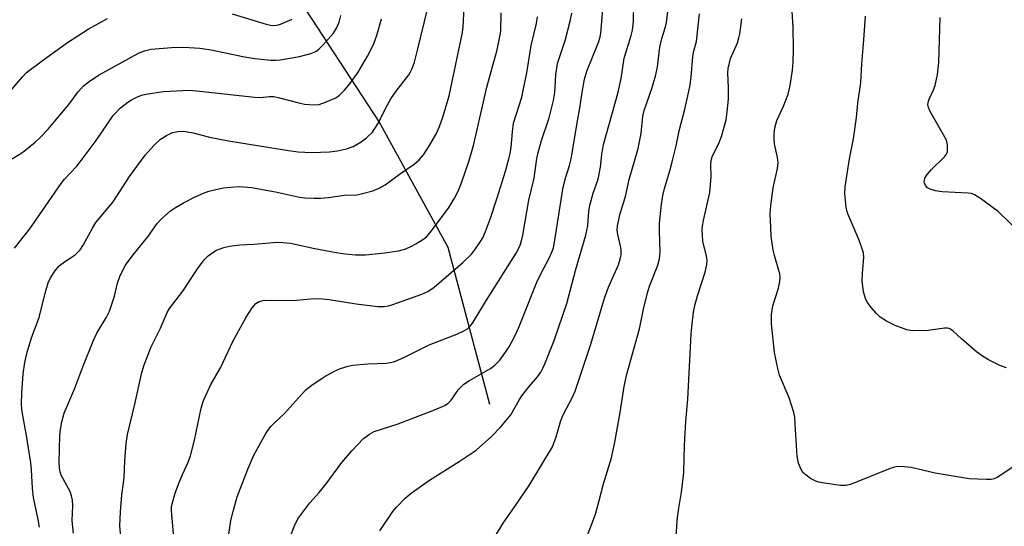
# Model space of a CAD drawing. Units: inches. Extents: x 1189771 to 1195772, y 557456 to 561458.
# Drawn here: x 1193719 to 1193968, y 558624 to 558752 of the extents above; entities that cross this region are included whole.
import ezdxf

# ---------------------------------------------------------------- set-up
doc = ezdxf.new("R2010")
doc.units = ezdxf.units.IN
doc.header["$MEASUREMENT"] = 0
doc.layers.add('HYDRO-Single Line Stream', color=4, linetype='Continuous')
doc.layers.add('Undefined', color=1, linetype='Continuous')

msp = doc.modelspace()

# ---------------------------------------------------------------- linework, layer by layer
at = {"layer": 'HYDRO-Single Line Stream'}
msp.add_lwpolyline([(1193837.74, 558655.06), (1193827.21, 558694.7), (1193809.7, 558726.67), (1193788.49, 558759.11), (1193765.74, 558782.99), (1193736.54, 558806.8), (1193705.19, 558839.63), (1193680.71, 558865.11), (1193656.25, 558879.13)], dxfattribs=at)
at = {"layer": 'Undefined'}
for points, elevation in [([(1193786.99, 558620.89), (1193788.32, 558624.32), (1193789.24, 558626.11), (1193792.2, 558630.14), (1193794.59, 558632.78), (1193796.35, 558634.94), (1193800.29, 558640.39), (1193802.82, 558643.34), (1193805.78, 558646.39), (1193807.29, 558647.54), (1193808.5, 558648.18), (1193814.58, 558650.14), (1193823.37, 558653.49), (1193826.35, 558654.77), (1193827.25, 558655.39), (1193828.01, 558656.14), (1193829.83, 558658.78), (1193831.16, 558660.14), (1193832.64, 558661.11), (1193837.89, 558664.1), (1193839.02, 558665), (1193840.25, 558666.23), (1193841.15, 558667.39), (1193842.62, 558669.61), (1193844.12, 558672.45), (1193844.97, 558674.31), (1193846.89, 558678.92), (1193848.75, 558683.85), (1193849.63, 558685.95), (1193850.38, 558687.51), (1193852.85, 558692.16), (1193853.46, 558693.51), (1193853.83, 558694.64), (1193854.13, 558696.08), (1193856.32, 558709.95), (1193856.91, 558712.26), (1193857.91, 558715.44), (1193858.29, 558717.15), (1193859.16, 558722.08), (1193859.88, 558726.75), (1193860.51, 558729.92), (1193861.08, 558733.91), (1193861.69, 558737.28), (1193862.29, 558739.26), (1193865.3, 558746.8), (1193865.68, 558748.01), (1193865.85, 558748.93), (1193866.75, 558760.06)], 458), ([(1193809.93, 558623.06), (1193813.2, 558627.95), (1193814.12, 558629.04), (1193816.3, 558631.31), (1193817.85, 558632.63), (1193822.45, 558635.9), (1193829.96, 558640.57), (1193834.27, 558643.51), (1193838.18, 558646.92), (1193840.52, 558649.37), (1193843.03, 558652.45), (1193845.22, 558656.26), (1193845.87, 558657.21), (1193847.67, 558659.53), (1193849.77, 558662.01), (1193850.62, 558663.21), (1193851.19, 558664.24), (1193851.67, 558665.29), (1193854.02, 558671.23), (1193857.2, 558680.53), (1193859.42, 558688.86), (1193862.03, 558697.87), (1193862.49, 558700.19), (1193862.77, 558703.87), (1193863, 558705.32), (1193863.86, 558708.45), (1193865.03, 558711.73), (1193865.34, 558712.82), (1193865.76, 558714.99), (1193866.1, 558718.26), (1193866.52, 558720.72), (1193870.08, 558733.61), (1193870.95, 558737.46), (1193871.74, 558742.56), (1193873.47, 558748.27), (1193873.8, 558749.68), (1193874.07, 558751.93), (1193874.15, 558756.3)], 460), ([(1193723.84, 558624.01), (1193723.55, 558625.98), (1193722.35, 558631.54), (1193722.12, 558633.9), (1193721.86, 558638.53), (1193721.67, 558640.3), (1193720.63, 558647.17), (1193719.65, 558652.21), (1193719.41, 558653.82), (1193719.34, 558655.22), (1193719.39, 558657.88), (1193719.72, 558662.78), (1193720.16, 558665.65), (1193720.66, 558667.95), (1193721.89, 558671.86), (1193723.77, 558677), (1193725.33, 558683.19), (1193726.08, 558685.74), (1193726.64, 558687.08), (1193727.77, 558688.74), (1193728.89, 558690.04), (1193730.21, 558691.09), (1193732.89, 558692.85), (1193734.14, 558694.09), (1193734.92, 558695.28), (1193737.24, 558699.57), (1193738.16, 558701.04), (1193742.52, 558706.24), (1193746.66, 558712.66), (1193750.63, 558718.08), (1193752.8, 558720.49), (1193754.5, 558722.13), (1193755.95, 558723.04), (1193757.5, 558723.75), (1193758.86, 558724.03), (1193760.26, 558724.11), (1193762.71, 558723.73), (1193766.83, 558722.62), (1193771.67, 558721.65), (1193786.82, 558719.25), (1193789.29, 558718.92), (1193792.62, 558718.71), (1193797.23, 558718.91), (1193799.24, 558719.12), (1193801.54, 558719.68), (1193803.19, 558720.28), (1193805.21, 558721.39), (1193806.59, 558722.47), (1193808.05, 558723.91), (1193808.71, 558724.81), (1193809.59, 558726.24), (1193811.49, 558730.04), (1193812.75, 558732.27), (1193814.05, 558734.2), (1193817.23, 558738.36), (1193817.71, 558739.09), (1193818.14, 558739.94), (1193818.67, 558741.55), (1193819.48, 558744.62), (1193822.04, 558755.29)], 448), ([(1193732.45, 558622.46), (1193732.11, 558625.71), (1193732.31, 558629.39), (1193732.22, 558630.81), (1193731.97, 558631.95), (1193731.6, 558633.06), (1193729.38, 558637.19), (1193729.12, 558637.96), (1193728.92, 558638.99), (1193728.88, 558640.41), (1193729.05, 558647.17), (1193729.16, 558648.74), (1193729.53, 558650.66), (1193730.15, 558652.83), (1193732.8, 558659.15), (1193734.82, 558664.56), (1193737.6, 558671.46), (1193738.36, 558673.02), (1193740.79, 558677.07), (1193741.56, 558678.63), (1193742.81, 558682.41), (1193743.61, 558685.7), (1193744.21, 558687.36), (1193744.91, 558688.97), (1193745.66, 558690.22), (1193747.55, 558692.84), (1193748.62, 558694.24), (1193751.29, 558697.42), (1193753.59, 558700.77), (1193754.8, 558702.03), (1193757.03, 558704.01), (1193758.25, 558704.85), (1193760.25, 558705.97), (1193763.26, 558707.56), (1193765.32, 558708.48), (1193766.69, 558708.93), (1193769.23, 558709.57), (1193770.38, 558709.79), (1193772.14, 558710), (1193774.47, 558710.14), (1193777.5, 558709.9), (1193783.59, 558708.81), (1193789.58, 558707.43), (1193790.97, 558707.27), (1193793.21, 558707.15), (1193794.94, 558707.18), (1193796.97, 558707.34), (1193800.91, 558707.98), (1193804.1, 558708.07), (1193805.56, 558708.35), (1193808.15, 558709.05), (1193809.77, 558709.69), (1193811.3, 558710.53), (1193815.13, 558713.4), (1193818.58, 558715.82), (1193819.87, 558716.9), (1193820.97, 558718.17), (1193822.52, 558720.49), (1193824.31, 558723.73), (1193825.12, 558725.52), (1193825.85, 558727.63), (1193827.45, 558733.08), (1193830.83, 558749.07), (1193830.99, 558750.5), (1193831.23, 558755.41)], 450), ([(1193744.49, 558620.69), (1193744.23, 558624.34), (1193744.32, 558627.9), (1193744.71, 558632.15), (1193745.31, 558636.44), (1193745.44, 558640.76), (1193745.8, 558645.15), (1193746.13, 558647.41), (1193747.98, 558655.13), (1193749.75, 558663.14), (1193750.36, 558665.08), (1193752.11, 558669.63), (1193754.51, 558674.35), (1193756.17, 558678.25), (1193756.73, 558679.3), (1193760.11, 558683.65), (1193763.81, 558689.29), (1193765.55, 558691.58), (1193766.53, 558692.62), (1193767.67, 558693.45), (1193768.66, 558694), (1193770.52, 558694.71), (1193771.91, 558695.07), (1193774.5, 558695.41), (1193778.08, 558695.53), (1193783.99, 558696.04), (1193785.39, 558696.02), (1193787.36, 558695.77), (1193789.32, 558695.42), (1193793.48, 558694.5), (1193798.91, 558693.49), (1193801.2, 558693.15), (1193803.8, 558692.88), (1193806.34, 558692.89), (1193811.22, 558693.34), (1193814.66, 558693.86), (1193816.49, 558694.4), (1193817.77, 558694.94), (1193819.07, 558695.65), (1193820.84, 558696.73), (1193821.72, 558697.43), (1193822.66, 558698.52), (1193827.29, 558704.66), (1193828.85, 558707.16), (1193829.78, 558708.99), (1193830.57, 558711.04), (1193832.52, 558716.69), (1193833.63, 558720.48), (1193835.51, 558728.55), (1193836.99, 558735.29), (1193839.6, 558744.73), (1193840.22, 558747.64), (1193840.5, 558749.38), (1193840.61, 558754.01)], 452), ([(1193771.61, 558621.1), (1193772.29, 558625.68), (1193772.9, 558628.27), (1193773.88, 558631.71), (1193776.53, 558638.71), (1193778.06, 558642.18), (1193781.1, 558647.69), (1193781.74, 558648.7), (1193782.42, 558649.53), (1193783.38, 558650.51), (1193785.84, 558652.78), (1193790.09, 558657.55), (1193791.32, 558658.81), (1193792.7, 558659.89), (1193795.89, 558661.98), (1193798.43, 558663.44), (1193800.02, 558664.13), (1193801.94, 558664.75), (1193803.07, 558664.97), (1193806.89, 558665.27), (1193811.64, 558665.51), (1193812.52, 558665.61), (1193813.47, 558665.83), (1193814.51, 558666.23), (1193816.36, 558667.09), (1193822.38, 558670.11), (1193829.38, 558672.84), (1193831.14, 558673.62), (1193832.08, 558674.15), (1193832.87, 558674.87), (1193833.52, 558675.8), (1193836.87, 558681.36), (1193844.38, 558693.26), (1193845.03, 558694.39), (1193845.44, 558695.32), (1193845.76, 558696.37), (1193846.07, 558697.82), (1193847.65, 558706.66), (1193848.99, 558712.22), (1193849.67, 558717.2), (1193849.95, 558718.74), (1193850.85, 558721.75), (1193852.78, 558727.52), (1193853.87, 558731.89), (1193854.15, 558733.88), (1193854.42, 558738.34), (1193854.89, 558741.23), (1193856.81, 558747.05), (1193858.04, 558751.91), (1193858.45, 558754)], 456), ([(1193772.59, 558753.77), (1193781.17, 558751.14), (1193782.32, 558750.9), (1193783.14, 558750.86), (1193783.96, 558750.94), (1193784.79, 558751.17), (1193787.77, 558752.41)], 442), ([(1193836.75, 558617.79), (1193841.11, 558625), (1193844.1, 558629.22), (1193847.69, 558634.51), (1193853.59, 558644.31), (1193854.49, 558646.82), (1193855.66, 558650.95), (1193856.4, 558652.56), (1193858.59, 558656.71), (1193859.3, 558658.39), (1193863.26, 558670.26), (1193866.76, 558681.89), (1193867.79, 558684.69), (1193870.24, 558690.37), (1193870.74, 558691.75), (1193870.97, 558692.85), (1193870.97, 558693.92), (1193870.85, 558694.73), (1193870.08, 558697.97), (1193869.98, 558699.1), (1193870.05, 558700.23), (1193870.74, 558703.31), (1193872.05, 558707.58), (1193873.01, 558711.93), (1193875.22, 558719.74), (1193876.01, 558723.52), (1193876.46, 558727.93), (1193876.73, 558729.37), (1193878.78, 558735.2), (1193879.75, 558738.38), (1193880.12, 558740.37), (1193880.72, 558745.33), (1193881.25, 558747.54), (1193882.14, 558750.48), (1193882.41, 558751.64), (1193882.85, 558755.03)], 462), ([(1193861.88, 558620.41), (1193864.49, 558627.31), (1193865.35, 558630.38), (1193866.48, 558634.94), (1193868.47, 558641.54), (1193869.39, 558645.51), (1193870.69, 558653.03), (1193871.72, 558659.61), (1193872.35, 558662.68), (1193875.59, 558674.11), (1193876.6, 558679.12), (1193877.61, 558683.28), (1193878.16, 558684.9), (1193880.19, 558690.21), (1193880.67, 558691.83), (1193880.82, 558693.55), (1193880.63, 558698.87), (1193880.65, 558700.73), (1193881.1, 558705.01), (1193881.49, 558707.88), (1193881.89, 558709.62), (1193883.26, 558714.1), (1193883.86, 558716.4), (1193884.84, 558720.45), (1193885.61, 558724.25), (1193887.05, 558729.71), (1193888.31, 558735.35), (1193888.66, 558737.75), (1193889.04, 558743), (1193889.24, 558744.09), (1193890.02, 558746.82), (1193890.77, 558753.82)], 464), ([(1193972.73, 558641.07), (1193966.98, 558637.14), (1193966, 558636.55), (1193965.29, 558636.26), (1193964.53, 558636.1), (1193963.37, 558636.04), (1193958.97, 558636.19), (1193950.35, 558637.65), (1193944.27, 558639.07), (1193942.6, 558639.25), (1193940.92, 558639.31), (1193940.09, 558639.2), (1193938.96, 558638.85), (1193928.94, 558634.83), (1193927.81, 558634.55), (1193926.39, 558634.58), (1193921.8, 558635.22), (1193920.95, 558635.39), (1193920.14, 558635.65), (1193918.86, 558636.3), (1193917.71, 558637.12), (1193916.9, 558637.87), (1193916.44, 558638.58), (1193915.83, 558640.22), (1193915.42, 558641.92), (1193914.98, 558650.05), (1193914.83, 558651.84), (1193914.64, 558653), (1193913.45, 558656.73), (1193910.98, 558662.46), (1193910.56, 558664.16), (1193909.75, 558668.19), (1193909.01, 558675.45), (1193908.95, 558676.62), (1193908.99, 558677.74), (1193909.3, 558679.97), (1193910.75, 558684.47), (1193911.04, 558686.12), (1193911.13, 558687.22), (1193911.05, 558688.08), (1193910.85, 558688.94), (1193909.76, 558692.65), (1193909.42, 558694.08), (1193908.91, 558697.55), (1193908.77, 558699.86), (1193908.66, 558703.31), (1193908.8, 558705.36), (1193909.39, 558709.78), (1193910.45, 558714.65), (1193910.66, 558716.08), (1193910.52, 558717.51), (1193909.74, 558720.9), (1193909.61, 558722.36), (1193909.61, 558723.52), (1193909.81, 558724.93), (1193910.34, 558726.85), (1193912.02, 558730.46), (1193913.18, 558733.46), (1193913.72, 558735.68), (1193914.27, 558739.53), (1193914.47, 558741.61), (1193914.53, 558744.89), (1193914.44, 558750.39), (1193914.14, 558755.73)], 468), ([(1193716.21, 558716.7), (1193719.12, 558718.51), (1193720.06, 558719.18), (1193722.77, 558721.36), (1193724.08, 558722.52), (1193726.09, 558724.66), (1193727.79, 558726.65), (1193731.29, 558730.87), (1193733.66, 558734.06), (1193734.93, 558735.48), (1193736.54, 558736.75), (1193738.97, 558738.4), (1193748.95, 558743.83), (1193750.45, 558744.47), (1193752.07, 558744.83), (1193757.28, 558745.28), (1193760.39, 558745.34), (1193764.41, 558745.08), (1193767.28, 558744.72), (1193775.75, 558742.93), (1193778.33, 558742.48), (1193782.34, 558742.08), (1193783.53, 558742.07), (1193784.7, 558742.17), (1193789.63, 558743.03), (1193792.46, 558743.77), (1193793.74, 558744.28), (1193794.51, 558744.83), (1193795.51, 558745.86), (1193798.18, 558748.94), (1193799.01, 558750.14), (1193799.66, 558751.66), (1193800.11, 558753.37)], 444), ([(1193716.71, 558734.48), (1193719.57, 558737.86), (1193720.59, 558738.92), (1193724.87, 558742.14), (1193730.98, 558746.54), (1193736.21, 558749.9), (1193741.08, 558752.63)], 442), ([(1193717.55, 558694.55), (1193721.42, 558699.47), (1193729.33, 558710.9), (1193730.23, 558711.99), (1193733.28, 558715.24), (1193734.2, 558716.35), (1193738.17, 558721.77), (1193742.47, 558728.05), (1193744.39, 558730.03), (1193746.19, 558731.42), (1193747.15, 558732.03), (1193748.65, 558732.78), (1193749.69, 558733.2), (1193750.84, 558733.47), (1193755.17, 558734.12), (1193761.83, 558734.46), (1193764.4, 558734.28), (1193778.23, 558732.68), (1193779.66, 558732.67), (1193782.03, 558732.89), (1193783.12, 558732.85), (1193784.56, 558732.56), (1193789.46, 558731.28), (1193790.92, 558730.97), (1193793.18, 558730.81), (1193794.58, 558730.9), (1193796.19, 558731.42), (1193798.8, 558732.59), (1193799.75, 558733.24), (1193801.02, 558734.5), (1193802.37, 558736.06), (1193804.45, 558739.07), (1193806.83, 558743.06), (1193807.78, 558744.84), (1193808.46, 558746.42), (1193809.22, 558748.61), (1193810.32, 558752.52)], 446), ([(1193757.82, 558621.37), (1193757.22, 558628.16), (1193757.24, 558629.16), (1193757.38, 558629.91), (1193758.21, 558632.64), (1193759.01, 558634.84), (1193760.02, 558637.31), (1193761.46, 558640.43), (1193762.06, 558642.05), (1193763.04, 558645.98), (1193764.76, 558654.07), (1193765.38, 558656.04), (1193767.24, 558660.07), (1193769.62, 558664.31), (1193772.82, 558671.1), (1193776.16, 558677.07), (1193777.68, 558679.47), (1193778.54, 558680.54), (1193779.41, 558681.07), (1193780.68, 558681.37), (1193786.84, 558681.35), (1193788.82, 558681.44), (1193792.36, 558681.76), (1193794.05, 558681.79), (1193795.44, 558681.74), (1193797.15, 558681.56), (1193803.91, 558680.51), (1193809.4, 558679.76), (1193811.05, 558679.82), (1193812.12, 558680), (1193813.24, 558680.31), (1193820.59, 558682.9), (1193822.06, 558683.62), (1193823.63, 558684.72), (1193830.9, 558690.93), (1193833.09, 558693.06), (1193833.97, 558694.13), (1193835.26, 558695.99), (1193835.94, 558697.2), (1193836.64, 558698.72), (1193837.9, 558702.13), (1193839.63, 558707.24), (1193841.72, 558714.03), (1193842.52, 558717.09), (1193842.85, 558718.49), (1193843.11, 558720.11), (1193843.44, 558723.95), (1193843.76, 558726.16), (1193845.8, 558732.74), (1193846.21, 558734.39), (1193847.13, 558738.87), (1193848.2, 558745.77), (1193849.51, 558751.36), (1193849.84, 558753.07)], 454), ([(1193884.73, 558619.49), (1193885.19, 558626.42), (1193885.5, 558628.77), (1193886.23, 558632.89), (1193886.79, 558637.84), (1193886.98, 558644.77), (1193887.29, 558650.75), (1193887.78, 558656.37), (1193888.69, 558672.82), (1193888.91, 558675.41), (1193889.27, 558678.35), (1193889.61, 558680.05), (1193890.29, 558682.47), (1193892.18, 558688.46), (1193892.64, 558690.43), (1193892.66, 558691.48), (1193892.56, 558692.54), (1193891.64, 558696.3), (1193891.48, 558697.79), (1193891.43, 558699.28), (1193891.51, 558700.15), (1193891.77, 558701.58), (1193893.38, 558708.62), (1193893.69, 558712.58), (1193893.66, 558715.8), (1193893.72, 558716.67), (1193894, 558717.63), (1193895.7, 558721.22), (1193896.35, 558722.79), (1193897.47, 558727), (1193897.8, 558729), (1193898.08, 558732.19), (1193898.1, 558735.17), (1193897.95, 558738.82), (1193898.02, 558739.97), (1193898.63, 558742.51), (1193900.34, 558746.48), (1193900.73, 558747.76), (1193900.93, 558748.72), (1193901.43, 558752.54)], 466), ([(1193968.38, 558664.27), (1193966.74, 558664.92), (1193963.81, 558666.3), (1193962.34, 558667.21), (1193960.8, 558668.34), (1193956.98, 558671.6), (1193954.91, 558673.56), (1193954.26, 558674.03), (1193953.89, 558674.2), (1193953.45, 558674.29), (1193952.7, 558674.29), (1193948.62, 558673.71), (1193944.6, 558673.67), (1193943.2, 558673.89), (1193940.24, 558675.01), (1193938.02, 558676.05), (1193936.47, 558677.11), (1193935.46, 558678.15), (1193933.94, 558679.91), (1193933.24, 558680.83), (1193932.84, 558681.59), (1193932.22, 558683.52), (1193931.9, 558686.25), (1193931.95, 558688.2), (1193932.28, 558692.19), (1193932.21, 558693.32), (1193931.91, 558694.38), (1193931.02, 558696.76), (1193928.29, 558703.25), (1193928, 558704.07), (1193927.81, 558704.9), (1193927.53, 558708.3), (1193927.61, 558710.04), (1193928.69, 558717.09), (1193929.7, 558722.17), (1193930.5, 558727.59), (1193930.83, 558731.22), (1193931.53, 558736.47), (1193931.81, 558741.18), (1193932.34, 558747.19), (1193932.74, 558753.22)], 470), ([(1193972.06, 558698.2), (1193966.26, 558703.82), (1193961.79, 558707.09), (1193960.33, 558708.03), (1193959.55, 558708.33), (1193958.69, 558708.47), (1193952.16, 558708.75), (1193950.43, 558709), (1193949.1, 558709.44), (1193948.4, 558709.81), (1193947.9, 558710.35), (1193947.7, 558710.79), (1193947.6, 558711.26), (1193947.62, 558711.76), (1193947.76, 558712.26), (1193948.3, 558713.18), (1193949.4, 558714.4), (1193952.73, 558717.61), (1193953.22, 558718.27), (1193953.47, 558719.02), (1193953.45, 558720.69), (1193953.31, 558721.52), (1193953.12, 558722.05), (1193949.1, 558729.06), (1193948.65, 558730.1), (1193948.54, 558730.89), (1193948.64, 558731.68), (1193948.81, 558732.22), (1193949.95, 558734.59), (1193950.36, 558735.66), (1193950.92, 558738.42), (1193951.25, 558741.5), (1193951.59, 558752.89)], 472)]:
    msp.add_lwpolyline(points, dxfattribs=dict(at, elevation=elevation))

doc.saveas('drawing.dxf')
